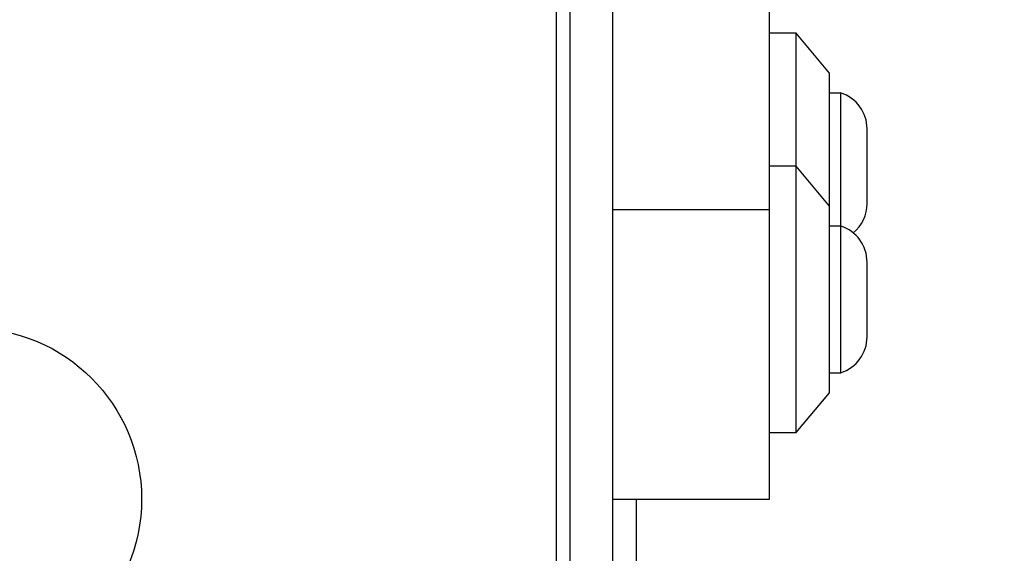
# Model space of a CAD drawing. Units: millimetres. Extents: x -699 to 5657, y -554 to 5332.
# Drawn here: x 2590 to 2664, y 1821 to 1861 of the extents above; entities that cross this region are included whole.
import ezdxf

# ---------------------------------------------------------------- set-up
doc = ezdxf.new("R2010")
doc.units = ezdxf.units.MM
doc.layers.add('Dimensions', color=7, linetype='Continuous')
doc.styles.get("Standard").update_dxf_attribs({"font": 'arial.ttf'})
doc.dimstyles.new('Leikkiset keinu', dxfattribs={"dimtxt": 150, "dimasz": 2.5, "dimexe": 0.06, "dimexo": 0.625, "dimtad": 0, "dimtih": 1, "dimtoh": 1, "dimdec": 0, "dimtxsty": 'Standard', "dimcen": 2.5, "dimadec": 0, "dimazin": 0, "dimtfac": 1, "dimtmove": 0, "dimatfit": 3, "dimfxl": 1, "dimarcsym": 0})

# ---------------------------------------------------------------- blocks, each defined once
blk = doc.blocks.new('*D3')
at = {"layer": 'Defpoints', "color": 0}
for p in [(5657.312, 2022.206), (216.133, 1835.694), (5657.312, -455.837)]:
    blk.add_point(p, dxfattribs=at)
at = {"layer": 'Dimensions', "color": 0, "lineweight": -2}
for p, q in [((5657.312, 2021.581), (5657.312, -455.897)), ((216.133, 1835.069), (216.133, -455.897)), ((218.633, -455.837), (2726.847, -455.837)), ((5654.812, -455.837), (3146.597, -455.837))]:
    blk.add_line(p, q, dxfattribs=at)
at = {"layer": 'Dimensions', "color": 0}
for points in [[(218.633, -455.42), (218.633, -456.254), (216.133, -455.837)], [(5654.812, -456.254), (5654.812, -455.42), (5657.312, -455.837)]]:
    blk.add_solid(points, dxfattribs=at)
at = {"layer": 'Dimensions', "color": 0, "insert": (2936.722, -455.837), "char_height": 150, "attachment_point": 5}
blk.add_mtext('5441', dxfattribs=at)
blk = doc.blocks.new('*D4')
at = {"layer": 'Defpoints', "color": 0}
for p in [(3657.322, 1958.363), (1741.333, 1892.024), (3657.322, 1015.363)]:
    blk.add_point(p, dxfattribs=at)
at = {"layer": 'Dimensions', "color": 0, "lineweight": -2}
for p, q in [((3657.322, 1957.738), (3657.322, 1015.303)), ((1741.333, 1891.399), (1741.333, 1015.303)), ((1743.833, 1015.363), (2482.028, 1015.363)), ((3654.822, 1015.363), (2916.628, 1015.363))]:
    blk.add_line(p, q, dxfattribs=at)
at = {"layer": 'Dimensions', "color": 0}
for points in [[(1743.833, 1015.78), (1743.833, 1014.946), (1741.333, 1015.363)], [(3654.822, 1014.946), (3654.822, 1015.78), (3657.322, 1015.363)]]:
    blk.add_solid(points, dxfattribs=at)
at = {"layer": 'Dimensions', "color": 0, "insert": (2699.328, 1015.363), "char_height": 150, "attachment_point": 5}
blk.add_mtext('1916', dxfattribs=at)
blk = doc.blocks.new('*D5')
at = {"layer": 'Defpoints', "color": 0}
for p in [(3657.322, 1973.363), (2631.333, 1942.882), (3657.322, 1262.827)]:
    blk.add_point(p, dxfattribs=at)
at = {"layer": 'Dimensions', "color": 0, "lineweight": -2}
for p, q in [((3657.322, 1972.738), (3657.322, 1262.767)), ((2631.333, 1942.257), (2631.333, 1262.767)), ((2633.833, 1262.827), (2927.028, 1262.827)), ((3654.822, 1262.827), (3361.628, 1262.827))]:
    blk.add_line(p, q, dxfattribs=at)
at = {"layer": 'Dimensions', "color": 0}
for points in [[(2633.833, 1263.244), (2633.833, 1262.41), (2631.333, 1262.827)], [(3654.822, 1262.41), (3654.822, 1263.244), (3657.322, 1262.827)]]:
    blk.add_solid(points, dxfattribs=at)
at = {"layer": 'Dimensions', "color": 0, "insert": (3144.328, 1262.827), "char_height": 150, "attachment_point": 5}
blk.add_mtext('1026', dxfattribs=at)

msp = doc.modelspace()

# ---------------------------------------------------------------- linework, layer by layer
at = {"linetype": 'ByBlock', "lineweight": -2}
for p, q in [((2646.333, 1847.098), (2646.333, 1884.827)), ((2630.334, 1787.721), (2630.334, 1863.005)), ((2648.333, 1860.355), (2646.333, 1860.355)), ((2650.833, 1857.355), (2648.333, 1860.355)), ((2648.333, 1850.355), (2648.333, 1860.355)), ((2650.833, 1847.355), (2650.833, 1857.355)), ((2651.703, 1855.855), (2650.833, 1855.855)), ((2651.703, 1845.855), (2651.703, 1855.855)), ((2653.665, 1847.555), (2653.665, 1853.155)), ((2648.333, 1850.355), (2646.333, 1850.355)), ((2650.833, 1847.355), (2648.333, 1850.355)), ((2648.333, 1830.355), (2648.333, 1850.355)), ((2634.583, 1847.098), (2646.333, 1847.098)), ((2646.333, 1825.355), (2646.333, 1847.098)), ((2650.833, 1833.355), (2650.833, 1847.355)), ((2651.703, 1845.855), (2650.833, 1845.855)), ((2651.703, 1834.855), (2651.703, 1845.855)), ((2653.665, 1837.555), (2653.665, 1843.155)), ((2650.833, 1834.855), (2651.703, 1834.855)), ((2648.333, 1830.355), (2650.833, 1833.355)), ((2646.333, 1830.355), (2648.333, 1830.355)), ((2634.583, 1825.355), (2646.333, 1825.355)), ((2636.333, 1825.355), (2636.333, 1812.863))]:
    msp.add_line(p, q, dxfattribs=at)
for radius in [200, 12.85]:
    msp.add_circle((2586.333, 1825.363), radius, dxfattribs=at)
for centre, start, end in [((2650.827, 1853.155), 0, 72.01518), ((2650.827, 1847.555), 309.19482, 0), ((2650.827, 1843.155), 0, 72.01518), ((2650.827, 1837.555), 287.98482, 0)]:
    msp.add_arc(centre, 2.839, start, end, dxfattribs=at)
msp.add_open_spline([(2634.583, 1788.363), (2634.583, 1794.51), (2634.583, 1806.804), (2634.583, 1825.363), (2634.583, 1843.922), (2634.583, 1856.216), (2634.583, 1862.363)], degree=3, knots=[0, 0, 0, 0, 0.249998, 0.5, 0.749998, 1, 1, 1, 1], dxfattribs=at)

# ---------------------------------------------------------------- dimensions: what is measured, and where the dimension line sits
at = {"layer": 'Dimensions'}
for base, p1, p2, picture, middle in [((5657.312, -455.837), (216.133, 1835.694), (5657.312, 2022.206), '*D3', (2936.722, -455.837)), ((3657.322, 1262.827), (2631.333, 1942.882), (3657.322, 1973.363), '*D5', (3144.328, 1262.827)), ((3657.322, 1015.363), (1741.333, 1892.024), (3657.322, 1958.363), '*D4', (2699.328, 1015.363))]:
    dim = msp.add_linear_dim(base=base, p1=p1, p2=p2, dimstyle='Leikkiset keinu', override={"dimlfac": 1}, dxfattribs=at)
    dim.commit()
    dim.dimension.update_dxf_attribs({"geometry": picture, "text_midpoint": middle})

doc.saveas('drawing.dxf')
